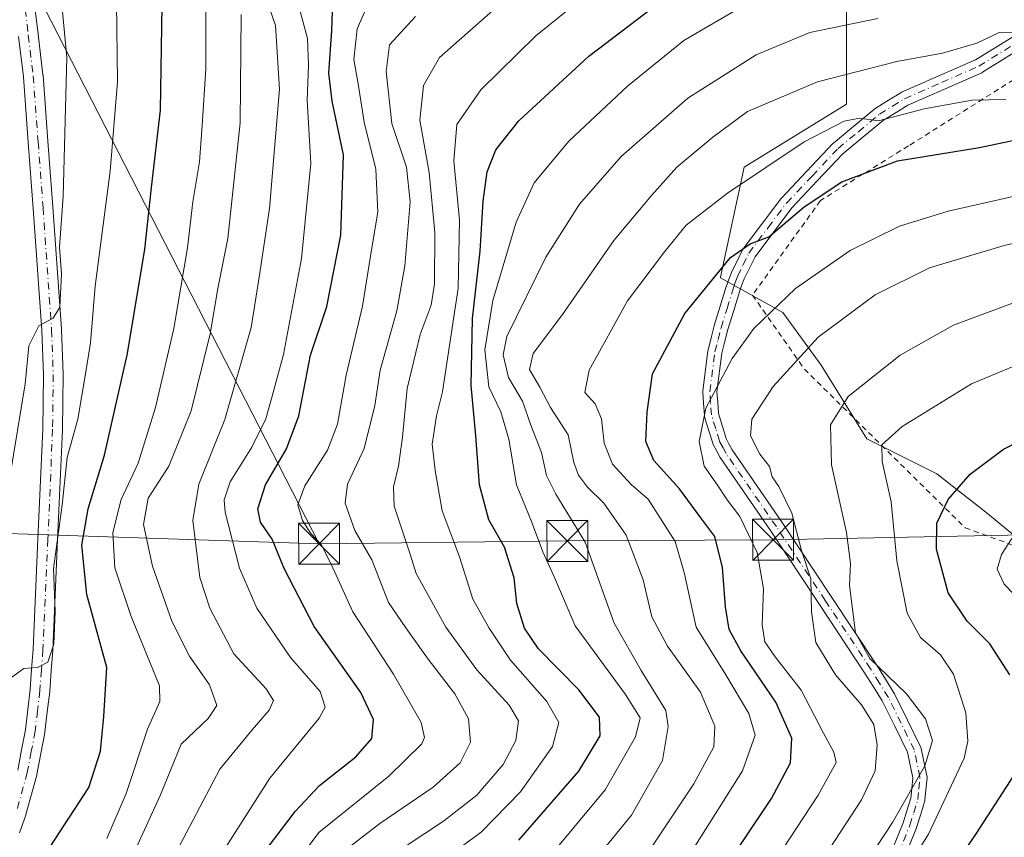
# Model space of a CAD drawing. Units: metres. Extents: x 609964 to 613386, y 4784844 to 4787213.
# Drawn here: x 612454 to 612634, y 4786668 to 4786817 of the extents above; entities that cross this region are included whole.
import ezdxf

# ---------------------------------------------------------------- set-up
doc = ezdxf.new("R2010")
doc.units = ezdxf.units.M
doc.header["$MEASUREMENT"] = 0
doc.linetypes.add('DGN Style 2', pattern=[1.6480167562047852, 0.988810053722871, -0.6592067024819142])
doc.linetypes.add('DGN Style 4', pattern=[2.6384748266838614, 1.318413404963828, -0.6592067024819142, 0.001648016756204785, -0.6592067024819142])
for name, color, linetype, lineweight in [('Alambrada', 7, 'DGN Style 2', 0), ('Arbolado forestal CxS', 92, 'Continuous', 0), ('Camino Cxs', 7, 'Continuous', 0), ('Camino eje', 30, 'DGN Style 4', 13), ('Cima', 7, 'Continuous', 0), ('Curva de nivel maestra', 30, 'Continuous', 30), ('Curva de nivel normal', 30, 'Continuous', 0), ('Pista pavimentada Cxs', 135, 'Continuous', 0), ('Pista pavimentada eje', 135, 'DGN Style 4', 0), ('Prado CxS', 92, 'Continuous', 0), ('Tendido', 6, 'Continuous', 0), ('Torre de tendido puntual', 7, 'Continuous', 0)]:
    doc.layers.add(name, color=color, linetype=linetype, lineweight=lineweight)

# ---------------------------------------------------------------- blocks, each defined once
blk = doc.blocks.new('5TTEND')
at = {"layer": 'Cima', "color": 7, "linetype": 'Continuous', "lineweight": 0}
for p, q in [((-0.375, 0.3754), (0.375, -0.3746)), ((0.3720000000000001, 0.3784000000000001), (-0.3720000000000001, -0.3776))]:
    blk.add_line(p, q, dxfattribs=at)
at = {"layer": 'Cima', "color": 7, "linetype": 'Continuous', "lineweight": 0, "flags": 128}
blk.add_lwpolyline([(-0.375, -0.3746), (0.375, -0.3746), (0.375, 0.3754), (-0.375, 0.3754), (-0.3720000000000001, -0.3776)], dxfattribs=at)

msp = doc.modelspace()

# ---------------------------------------------------------------- linework, layer by layer
at = {"layer": 'Alambrada', "color": 7, "linetype": 'DGN Style 2', "lineweight": 0}
msp.add_polyline3d([(612746.9200999998, 4786707.610099999, 272.4982000000018), (612749.9600999998, 4786718.5801, 258.3613999999943), (612738.3101000005, 4786748.7301, 254.3068999999959), (612722.5100999996, 4786774.690099999, 249.7771000000066), (612701.1401000004, 4786775.600099999, 244.6472999999969), (612696.9200999998, 4786784.4301, 241.2103000000061), (612720.8300999999, 4786793.440099999, 234.9618000000046), (612703.9801000003, 4786820.970100001, 227.6392999999953), (612670.2901, 4786832.790100001, 215.9866000000038), (612654.9501, 4786818.7501, 216.9091000000044), (612645.9901000002, 4786814.270099999, 216.7795000000042), (612635.8000999996, 4786805.940099999, 217.7645000000048), (612616.6001000004, 4786793.840100001, 225.6218999999983), (612600.5100999996, 4786783.840100001, 231.8652000000002), (612588.1001000004, 4786766.5601, 230.6535000000004), (612597.5701000001, 4786753.0701, 240.7801000000036), (612626.9401000004, 4786724.0601, 257.335500000001), (612659.3201000001, 4786712.280099999, 264.8907999999938), (612663.9401000004, 4786722.7301, 261.0075999999972), (612680.5701000001, 4786730.130100001, 260.5507000000071), (612688.9600999998, 4786724.460100001, 265.5252000000037), (612732.8000999996, 4786712.7501, 265.6281000000017), (612746.9200999998, 4786707.610099999, 272.4982000000018)], dxfattribs=at)
at = {"layer": 'Arbolado forestal CxS', "color": 92, "linetype": 'Continuous', "lineweight": 0}
msp.add_polyline3d([(612649.9363000002, 4786860.0153, 205.8781000000017), (612622.4146999996, 4786865.7755, 198.5353999999934), (612611.5345000001, 4786865.7755, 194.7758000000031), (612603.8537, 4786862.575300001, 191.989499999996), (612593.7555000001, 4786838.793500001, 194.3824000000022), (612590.8837000001, 4786828.741699999, 199.7183999999979), (612605.2392999995, 4786824.433700001, 203.9642000000022), (612605.2396999998, 4786801.459100001, 216.909799999994), (612586.5777000004, 4786789.971100001, 217.899900000004), (612582.2717000004, 4786769.8671, 224.151199999993), (612582.2600999996, 4786769.760299999, 224.1830999999947), (612593.6149000004, 4786763.3737, 229.5999000000011), (612600.6555000005, 4786753.773499999, 235.7051999999967), (612608.9765, 4786740.3333, 242.7547999999952), (612621.7770999996, 4786733.933300001, 247.5763000000007), (612630.7377000004, 4786726.893300001, 251.9738999999972), (612641.6183000002, 4786717.9331, 257.0923999999941)], dxfattribs=at)
msp.add_polyline3d([(612649.9363000002, 4786860.0153, 205.8781000000017), (612622.4146999996, 4786865.7755, 198.5353999999934), (612611.5345000001, 4786865.7755, 194.7758000000031), (612603.8537, 4786862.575300001, 191.989499999996), (612593.7555000001, 4786838.793500001, 194.3824000000022), (612590.8837000001, 4786828.741699999, 199.7183999999979), (612605.2392999995, 4786824.433700001, 203.9642000000022), (612605.2396999998, 4786801.459100001, 216.909799999994), (612586.5777000004, 4786789.971100001, 217.899900000004), (612582.2717000004, 4786769.8671, 224.151199999993), (612582.2600999996, 4786769.760299999, 224.1830999999947), (612593.6149000004, 4786763.3737, 229.5999000000011), (612600.6555000005, 4786753.773499999, 235.7051999999967), (612608.9765, 4786740.3333, 242.7547999999952), (612621.7770999996, 4786733.933300001, 247.5763000000007), (612630.7377000004, 4786726.893300001, 251.9738999999972), (612641.6183000002, 4786717.9331, 257.0923999999941)], dxfattribs=at)
at = {"layer": 'Camino Cxs', "color": 7, "linetype": 'Continuous', "lineweight": 0}
for points in [[(612612.4145000001, 4786662.211100001, 261.715200000006), (612615.6096999999, 4786670.147299999, 258.1442999999999), (612616.2997000003, 4786672.358899999, 257.9323000000004), (612617.0241, 4786674.660300001, 257.7958000000072), (612617.1908999998, 4786676.397700001, 257.3938000000053), (612617.3777000001, 4786678.3969, 256.4951000000001), (612616.4108999996, 4786683.054099999, 253.2663999999932), (612614.0790999997, 4786687.7905, 254.6367000000027), (612611.7977, 4786692.417500001, 255.8372999999993), (612610.1810999997, 4786695.013699999, 253.7357999999949), (612608.5861000001, 4786697.582900001, 251.0774999999994), (612600.3167000003, 4786710.051899999, 248.0786999999982), (612591.3777000001, 4786723.5427, 238.5668000000005), (612582.1891000001, 4786736.9035, 232.295299999998), (612582.1343, 4786736.990300001, 232.3013999999966), (612582.1108999997, 4786737.032299999, 232.3046000000031), (612581.5614999998, 4786738.0713, 232.6070999999938), (612580.9221000001, 4786739.2753, 233.1325999999972), (612580.8485000003, 4786739.440500001, 233.2026999999944), (612580.8277000004, 4786739.502699999, 233.2283000000025), (612580.1275000004, 4786741.778700001, 234.1536000000051), (612579.3520999998, 4786744.3093, 235.4986000000063), (612579.3148999996, 4786744.464500001, 235.5764000000054), (612579.2984999996, 4786744.597899999, 235.6453000000038), (612579.1382999998, 4786746.8499, 236.7716999999975), (612579.0031000003, 4786748.8369, 236.5951000000059), (612579.0000999998, 4786748.9253, 236.5651999999973), (612579.0105, 4786749.089500001, 236.5206999999937), (612579.9354999998, 4786756.349500001, 236.3684000000067), (612579.9448999995, 4786756.410900001, 236.3776000000071), (612579.9663000006, 4786756.509500001, 236.395199999999), (612580.5506999996, 4786758.7773, 236.9057999999932), (612581.1001000004, 4786760.940099999, 237.0823999999994), (612581.1173, 4786761.001499999, 237.0800000000018), (612582.2021000005, 4786764.535499999, 234.328800000003), (612583.2966999998, 4786768.124299999, 230.4326000000001), (612583.3170999996, 4786768.185500001, 230.4140000000043), (612583.7231000002, 4786769.3135, 230.1440000000002), (612584.1688999999, 4786770.535499999, 230.0182999999961), (612584.2244999995, 4786770.6657, 230.0173000000068), (612585.2141000004, 4786772.6699, 230.287599999996), (612586.2836999996, 4786774.843900001, 229.8999999999942), (612586.3243000006, 4786774.920299999, 229.8877999999968), (612586.4117000002, 4786775.052300001, 229.876099999994), (612589.9064999997, 4786779.6919, 228.7491000000009), (612593.2861000003, 4786784.1863, 228.4784999999974), (612593.3293000003, 4786784.240700001, 228.5020999999979), (612593.3809000002, 4786784.2985, 228.5331000000006), (612598.0356999999, 4786789.2183, 229.2868000000017), (612602.7905000001, 4786794.248299999, 225.0978000000032), (612602.9024999999, 4786794.353499999, 225.0184000000008), (612606.6201, 4786797.435500001, 223.0739999999932), (612610.4546999997, 4786800.620100001, 223.8098999999929), (612610.6029000003, 4786800.726700001, 223.8304999999964), (612612.9625000004, 4786802.181500001, 223.8371999999945), (612615.1721000001, 4786803.5461, 223.3212000000058), (612615.2050999999, 4786803.5659, 223.3141999999934), (612615.3327000003, 4786803.6305, 223.2960000000021), (612622.1325000003, 4786806.615499999, 218.8221999999951), (612628.8435000004, 4786809.5635, 218.1432999999961), (612635.7720999997, 4786813.8533, 215.0907000000007)], [(612612.4145000001, 4786662.211100001, 261.715200000006), (612615.6096999999, 4786670.147299999, 258.1442999999999), (612616.2997000003, 4786672.358899999, 257.9323000000004), (612617.0241, 4786674.660300001, 257.7958000000072), (612617.1908999998, 4786676.397700001, 257.3938000000053), (612617.3777000001, 4786678.3969, 256.4951000000001), (612616.4108999996, 4786683.054099999, 253.2663999999932), (612614.0790999997, 4786687.7905, 254.6367000000027), (612611.7977, 4786692.417500001, 255.8372999999993), (612610.1810999997, 4786695.013699999, 253.7357999999949), (612608.5861000001, 4786697.582900001, 251.0774999999994), (612600.3167000003, 4786710.051899999, 248.0786999999982), (612591.3777000001, 4786723.5427, 238.5668000000005), (612582.1891000001, 4786736.9035, 232.295299999998), (612582.1343, 4786736.990300001, 232.3013999999966), (612582.1108999997, 4786737.032299999, 232.3046000000031), (612581.5614999998, 4786738.0713, 232.6070999999938), (612580.9221000001, 4786739.2753, 233.1325999999972), (612580.8485000003, 4786739.440500001, 233.2026999999944), (612580.8277000004, 4786739.502699999, 233.2283000000025), (612580.1275000004, 4786741.778700001, 234.1536000000051), (612579.3520999998, 4786744.3093, 235.4986000000063), (612579.3148999996, 4786744.464500001, 235.5764000000054), (612579.2984999996, 4786744.597899999, 235.6453000000038), (612579.1382999998, 4786746.8499, 236.7716999999975), (612579.0031000003, 4786748.8369, 236.5951000000059), (612579.0000999998, 4786748.9253, 236.5651999999973), (612579.0105, 4786749.089500001, 236.5206999999937), (612579.9354999998, 4786756.349500001, 236.3684000000067), (612579.9448999995, 4786756.410900001, 236.3776000000071), (612579.9663000006, 4786756.509500001, 236.395199999999), (612580.5506999996, 4786758.7773, 236.9057999999932), (612581.1001000004, 4786760.940099999, 237.0823999999994), (612581.1173, 4786761.001499999, 237.0800000000018), (612582.2021000005, 4786764.535499999, 234.328800000003), (612583.2966999998, 4786768.124299999, 230.4326000000001), (612583.3170999996, 4786768.185500001, 230.4140000000043), (612583.7231000002, 4786769.3135, 230.1440000000002), (612584.1688999999, 4786770.535499999, 230.0182999999961), (612584.2244999995, 4786770.6657, 230.0173000000068), (612585.2141000004, 4786772.6699, 230.287599999996), (612586.2836999996, 4786774.843900001, 229.8999999999942), (612586.3243000006, 4786774.920299999, 229.8877999999968), (612586.4117000002, 4786775.052300001, 229.876099999994), (612589.9064999997, 4786779.6919, 228.7491000000009), (612593.2861000003, 4786784.1863, 228.4784999999974), (612593.3293000003, 4786784.240700001, 228.5020999999979), (612593.3809000002, 4786784.2985, 228.5331000000006), (612598.0356999999, 4786789.2183, 229.2868000000017), (612602.7905000001, 4786794.248299999, 225.0978000000032), (612602.9024999999, 4786794.353499999, 225.0184000000008), (612606.6201, 4786797.435500001, 223.0739999999932), (612610.4546999997, 4786800.620100001, 223.8098999999929), (612610.6029000003, 4786800.726700001, 223.8304999999964), (612612.9625000004, 4786802.181500001, 223.8371999999945), (612615.1721000001, 4786803.5461, 223.3212000000058), (612615.2050999999, 4786803.5659, 223.3141999999934), (612615.3327000003, 4786803.6305, 223.2960000000021), (612622.1325000003, 4786806.615499999, 218.8221999999951), (612628.8435000004, 4786809.5635, 218.1432999999961), (612635.7720999997, 4786813.8533, 215.0907000000007)], [(612637.1845000006, 4786811.6699, 215.3861999999936), (612630.1344999997, 4786807.3049, 217.9775999999983), (612630.1001000004, 4786807.284299999, 217.9976000000024), (612629.9731000002, 4786807.219900001, 218.0645999999979), (612623.1778999995, 4786804.2349, 220.9266999999964), (612616.4609000003, 4786801.2863, 224.4664000000048), (612614.3278999999, 4786799.968699999, 224.9821999999986), (612612.0453000005, 4786798.5615, 225.934500000003), (612608.2802999998, 4786795.434699999, 224.2998999999982), (612604.6255000001, 4786792.4047, 225.651199999993), (612599.9247000003, 4786787.4319, 231.7741999999998), (612595.3201000001, 4786782.565099999, 230.9977999999974), (612591.9839000005, 4786778.128500001, 229.6778999999952), (612588.5625, 4786773.586100001, 231.1741000000038), (612587.5462999997, 4786771.520300001, 231.2256999999954), (612586.5871000001, 4786769.5781, 230.3414000000048), (612586.1675000006, 4786768.427100001, 230.0739999999932), (612585.7742999997, 4786767.335100001, 230.1747000000032), (612584.6882999997, 4786763.774700001, 234.4893000000011), (612583.6123000003, 4786760.269300001, 237.3144000000029), (612583.0695000002, 4786758.132900001, 237.9187999999995), (612582.5044999998, 4786755.939900001, 237.5991999999969), (612581.6057000002, 4786748.886700001, 238.344299999997), (612581.7320999998, 4786747.030300001, 238.4418000000005), (612581.8815000001, 4786744.9297, 236.5402000000031), (612582.6129000002, 4786742.5417, 234.3126000000047), (612583.2763, 4786740.385700001, 234.1261999999988), (612583.8589000005, 4786739.288899999, 234.3439999999973), (612584.3740999997, 4786738.3147, 234.5822999999946), (612593.5324999997, 4786724.997500001, 240.3135000000038), (612602.4836999997, 4786711.488299999, 249.8062999999966), (612610.7635000005, 4786699.003699999, 252.7890999999945), (612610.7846999997, 4786698.970899999, 252.8006000000023), (612612.3891000003, 4786696.386499999, 254.4492000000027), (612614.0387000004, 4786693.737299999, 256.0175000000018), (612614.0610999997, 4786693.700099999, 256.031799999997), (612614.1010999996, 4786693.6251, 256.0587999999989), (612616.4112999998, 4786688.9397, 255.5608999999968), (612618.8164999997, 4786684.054300001, 253.4087), (612618.8717, 4786683.924699999, 253.2866999999969), (612618.9231000004, 4786683.7443, 253.1251000000047), (612619.9631000003, 4786678.7345, 255.5648999999976), (612619.9880999997, 4786678.542500001, 255.7749999999942), (612619.9845000004, 4786678.349300001, 255.9948000000004), (612619.7792999997, 4786676.1525, 257.6437000000006), (612619.5992999999, 4786674.275900001, 258.5400999999983), (612619.5855, 4786674.1743, 258.5864000000001), (612619.5450999998, 4786674.0099, 258.6579999999958), (612618.7807, 4786671.581499999, 259.4519), (612618.0761000002, 4786669.322899999, 259.9385000000038), (612618.0566999996, 4786669.265500001, 259.9493999999977), (612618.0411, 4786669.224500001, 259.956600000005), (612614.8258999997, 4786661.2391, 263.9278999999952)], [(612637.1845000006, 4786811.6699, 215.3861999999936), (612630.1344999997, 4786807.3049, 217.9775999999983), (612630.1001000004, 4786807.284299999, 217.9976000000024), (612629.9731000002, 4786807.219900001, 218.0645999999979), (612623.1778999995, 4786804.2349, 220.9266999999964), (612616.4609000003, 4786801.2863, 224.4664000000048), (612614.3278999999, 4786799.968699999, 224.9821999999986), (612612.0453000005, 4786798.5615, 225.934500000003), (612608.2802999998, 4786795.434699999, 224.2998999999982), (612604.6255000001, 4786792.4047, 225.651199999993), (612599.9247000003, 4786787.4319, 231.7741999999998), (612595.3201000001, 4786782.565099999, 230.9977999999974), (612591.9839000005, 4786778.128500001, 229.6778999999952), (612588.5625, 4786773.586100001, 231.1741000000038), (612587.5462999997, 4786771.520300001, 231.2256999999954), (612586.5871000001, 4786769.5781, 230.3414000000048), (612586.1675000006, 4786768.427100001, 230.0739999999932), (612585.7742999997, 4786767.335100001, 230.1747000000032), (612584.6882999997, 4786763.774700001, 234.4893000000011), (612583.6123000003, 4786760.269300001, 237.3144000000029), (612583.0695000002, 4786758.132900001, 237.9187999999995), (612582.5044999998, 4786755.939900001, 237.5991999999969), (612581.6057000002, 4786748.886700001, 238.344299999997), (612581.7320999998, 4786747.030300001, 238.4418000000005), (612581.8815000001, 4786744.9297, 236.5402000000031), (612582.6129000002, 4786742.5417, 234.3126000000047), (612583.2763, 4786740.385700001, 234.1261999999988), (612583.8589000005, 4786739.288899999, 234.3439999999973), (612584.3740999997, 4786738.3147, 234.5822999999946), (612593.5324999997, 4786724.997500001, 240.3135000000038), (612602.4836999997, 4786711.488299999, 249.8062999999966), (612610.7635000005, 4786699.003699999, 252.7890999999945), (612610.7846999997, 4786698.970899999, 252.8006000000023), (612612.3891000003, 4786696.386499999, 254.4492000000027), (612614.0387000004, 4786693.737299999, 256.0175000000018), (612614.0610999997, 4786693.700099999, 256.031799999997), (612614.1010999996, 4786693.6251, 256.0587999999989), (612616.4112999998, 4786688.9397, 255.5608999999968), (612618.8164999997, 4786684.054300001, 253.4087), (612618.8717, 4786683.924699999, 253.2866999999969), (612618.9231000004, 4786683.7443, 253.1251000000047), (612619.9631000003, 4786678.7345, 255.5648999999976), (612619.9880999997, 4786678.542500001, 255.7749999999942), (612619.9845000004, 4786678.349300001, 255.9948000000004), (612619.7792999997, 4786676.1525, 257.6437000000006), (612619.5992999999, 4786674.275900001, 258.5400999999983), (612619.5855, 4786674.1743, 258.5864000000001), (612619.5450999998, 4786674.0099, 258.6579999999958), (612618.7807, 4786671.581499999, 259.4519), (612618.0761000002, 4786669.322899999, 259.9385000000038), (612618.0566999996, 4786669.265500001, 259.9493999999977), (612618.0411, 4786669.224500001, 259.956600000005), (612614.8258999997, 4786661.2391, 263.9278999999952)]]:
    msp.add_polyline3d(points, dxfattribs=at)
at = {"layer": 'Camino eje', "color": 30, "linetype": 'DGN Style 4', "lineweight": 13}
msp.add_polyline3d([(612613.6201, 4786661.725099999, 262.7621999999974), (612616.8350999998, 4786669.710100001, 259.1526000000013), (612617.5401, 4786671.970100001, 258.9597000000067), (612618.3051000005, 4786674.4001, 258.3129999999946), (612618.4851000002, 4786676.2751, 257.6125999999931), (612618.6901000004, 4786678.470100001, 256.1971999999951), (612617.6501000002, 4786683.4801, 253.7023000000045), (612615.2451, 4786688.3651, 255.1208000000042), (612612.9351000005, 4786693.050100001, 255.9934999999969), (612611.2851, 4786695.700099999, 254.037599999996), (612609.6801000005, 4786698.2851, 252.0209999999934), (612601.4001000002, 4786710.770099999, 248.9284000000043), (612592.4550999999, 4786724.270099999, 239.0574999999953), (612583.2600999996, 4786737.640100001, 233.1643999999942), (612582.7100999998, 4786738.6801, 232.946299999996), (612582.0701000001, 4786739.8851, 233.2302999999956), (612581.3701, 4786742.1601, 234.1624000000011), (612580.5950999996, 4786744.690099999, 236.0053000000044), (612580.4351000005, 4786746.940099999, 237.5883000000031), (612580.3000999996, 4786748.925100001, 237.4467000000004), (612581.2251000004, 4786756.1851, 236.9717999999993), (612581.8101000005, 4786758.4551, 237.131899999993), (612582.3601000002, 4786760.620100001, 236.7975000000006), (612583.4451000001, 4786764.155099999, 234.3025000000052), (612584.5401, 4786767.745100001, 230.2734999999957), (612584.9451000001, 4786768.870100001, 230.1956000000064), (612585.3901000004, 4786770.090100001, 230.2770000000019), (612586.3800999997, 4786772.095100001, 230.914499999999), (612587.4501, 4786774.270099999, 230.7989999999991), (612590.9451000001, 4786778.9101, 229.2418000000035), (612594.3251, 4786783.405099999, 229.7826000000059), (612598.9801000003, 4786788.325099999, 230.6711000000068), (612603.7351000002, 4786793.3551, 225.3754999999946), (612607.4501, 4786796.4351, 223.3873000000021), (612611.2851, 4786799.620100001, 224.7992999999988), (612613.6451000003, 4786801.075099999, 224.5173000000068), (612615.8551000003, 4786802.440099999, 224.2133999999933), (612622.6551000001, 4786805.425100001, 219.8221000000049), (612629.4501, 4786808.4101, 217.9829999999929), (612636.5000999998, 4786812.7751, 215.2393000000011)], dxfattribs=at)
at = {"layer": 'Curva de nivel maestra', "color": 30, "linetype": 'Continuous', "lineweight": 30, "flags": 128}
for points, elevation in [([(612487.6200000001, 4786649.9301), (612504.5099999999, 4786672.220100001), (612508.9699999997, 4786676.960100001), (612515.6200000001, 4786682.220100001), (612518.5700000003, 4786685.550100001), (612518.8399999999, 4786689.020099999), (612516.5199999996, 4786693.9801), (612508, 4786706.050100001), (612502.5499999998, 4786716.600099999), (612500.3200000003, 4786721.9801), (612498.2199999997, 4786725.0601), (612497.7400000002, 4786727.550100001), (612499.1100000005, 4786731.880100001), (612502.9400000004, 4786738.4801), (612505.1799999997, 4786744.540100001), (612507.3600000005, 4786755.590100001), (612510.2999999998, 4786764.4901), (612512.9000000004, 4786777.540100001), (612513.3899999997, 4786792.210100001), (612511.29, 4786802.030099999), (612510.6699999999, 4786807.1501), (612511.2199999997, 4786814.920100001), (612511.4600000001, 4786822.0801)], 175), ([(612545.4299999997, 4786666.9901), (612556.3399999999, 4786679.620100001), (612560.2400000002, 4786686.030099999), (612560.1299999999, 4786689.4801), (612556.3600000005, 4786694.440099999), (612549.0099999999, 4786701.9301), (612546.4400000004, 4786705.7401), (612545.0300000003, 4786710.220100001), (612544.5300000003, 4786714.9001), (612542.79, 4786720.5001), (612539.9000000004, 4786725.520099999), (612538.2400000002, 4786731.9001), (612537.5199999996, 4786740.880100001), (612536.6799999997, 4786750.0701), (612536.9500000002, 4786762.300100001), (612538.3600000005, 4786774.620100001), (612538.9000000004, 4786783.7401), (612539.6299999999, 4786789.090100001), (612541.1799999997, 4786793.130100001), (612545.4299999997, 4786798.4001), (612558.1799999997, 4786810.2401), (612574.2300000006, 4786822.4801)], 200), ([(612459.7999999998, 4786665.770099999), (612466.8200000003, 4786676.610099999), (612468.9800000006, 4786683.220100001), (612469.5899999999, 4786689.550100001), (612470.1500000004, 4786698.550100001), (612466.4900000002, 4786711.880100001), (612465.5499999998, 4786720.880100001), (612466.7199999997, 4786727.550100001), (612469.7300000006, 4786737.3101), (612473.8899999997, 4786755.9001), (612477.0800000001, 4786774.970100001), (612478.29, 4786786.210100001), (612479.9600000001, 4786800.380100001), (612480.2300000006, 4786819.460100001)], 150), ([(612581.1900000004, 4786659.100099999), (612591.54, 4786674.5801), (612595.0599999996, 4786681.100099999), (612595.2599999999, 4786685.630100001), (612592.3700000001, 4786692.220100001), (612585.9699999997, 4786701.550100001), (612583.8200000003, 4786705.4801), (612583.1600000003, 4786709.610099999), (612582.6399999997, 4786716.800100001), (612581.2300000006, 4786722.4901), (612578.6600000003, 4786725.870100001), (612574.7300000006, 4786731.170100001), (612570.0700000003, 4786736.360099999), (612568.6200000001, 4786739.8301), (612568.8700000001, 4786745.210100001), (612569.8499999996, 4786752.210100001), (612575.7100000001, 4786763.2301), (612584.0899999999, 4786773.420100001), (612587.6399999997, 4786775.950099999), (612591.0800000001, 4786777.220100001), (612597.54, 4786782.6801), (612604.4400000004, 4786787.270099999), (612614.5700000003, 4786791.120100001), (612629.54, 4786793.520099999), (612644.8700000001, 4786796.800100001)], 225), ([(612635.1299999999, 4786697.170100001), (612631.4600000001, 4786702.840100001), (612627.3300000001, 4786707.020099999), (612623.8499999996, 4786712.170100001), (612621.7000000002, 4786720.1501), (612621.7999999998, 4786724.9301), (612623.8399999999, 4786729.2601), (612627.8399999999, 4786733.860099999), (612633.9800000006, 4786738.440099999), (612643.0300000003, 4786743.050100001)], 250), ([(612640.29, 4786568.6601), (612633.4199999999, 4786572.350099999), (612621.4699999997, 4786579.040100001), (612615.7300000006, 4786581.6601), (612611.6799999997, 4786585.380100001), (612603.1900000004, 4786590.9001), (612597.5800000001, 4786593.7601), (612592.9000000004, 4786596.8301), (612588.6200000001, 4786599.140100001), (612583.7599999999, 4786602.800100001), (612581.5800000001, 4786606.720100001), (612581.9000000004, 4786609.6501), (612584.2800000003, 4786611.380100001), (612587.2999999998, 4786611.190099999), (612589.9000000004, 4786612.540100001), (612594.8600000005, 4786620.1801), (612604.0700000003, 4786631.390100001), (612610.7599999999, 4786641.4901), (612621.7999999998, 4786657.4801), (612628.9800000006, 4786668.1601), (612636.5800000001, 4786679.890100001)], 250)]:
    msp.add_lwpolyline(points, dxfattribs=dict(at, elevation=elevation))
at = {"layer": 'Curva de nivel normal', "color": 30, "linetype": 'Continuous', "lineweight": 0, "flags": 128}
for points, elevation in [([(612470.1500000004, 4786667.310000001), (612473.6799999997, 4786675.539999999), (612477.5800000001, 4786687.279999999), (612479.79, 4786692.350000001), (612479.75, 4786695.189999999), (612474.5599999996, 4786707.850000001), (612471.6100000005, 4786716.75), (612471.2199999997, 4786723.180000001), (612472.7800000003, 4786729.220000001), (612475.8300000001, 4786735.880000001), (612479.0099999999, 4786746.039999999), (612482.3499999996, 4786760.480000001), (612484.8399999999, 4786775.189999999), (612485.8600000005, 4786783.59), (612487.04, 4786790.9), (612487.5700000003, 4786797.539999999), (612488.2199999997, 4786807.930000001), (612488.2300000006, 4786827.09)], 155), ([(612452.3700000001, 4786732.930000001), (612455.2100000001, 4786750.390000001), (612455.9000000004, 4786757.310000001), (612457.7100000001, 4786760.970000001), (612460.3099999996, 4786762.380000001), (612461.5300000003, 4786764.4), (612461.8399999999, 4786770.539999999), (612461.4600000001, 4786775.310000001), (612462.1399999997, 4786784.600000001), (612462.8300000001, 4786809.970000001), (612461.2999999998, 4786826.210000001)], 140), ([(612528.8399999999, 4786661.390000001), (612538.5099999999, 4786668.439999999), (612545.7199999997, 4786675.789999999), (612551.5599999996, 4786684.119999999), (612552.7000000002, 4786688.49), (612550.4900000002, 4786692.350000001), (612543.9100000003, 4786699.9), (612540, 4786705.710000001), (612536.9900000002, 4786711.039999999), (612534.5599999996, 4786718.730000001), (612531.3799999999, 4786727.130000001), (612530.1200000001, 4786734.51), (612529.5899999999, 4786739.369999999), (612530.3499999996, 4786744.5), (612531.4600000001, 4786748.880000001), (612534.3399999999, 4786767.82), (612534.5800000001, 4786780.279999999), (612533.54, 4786791.100000001), (612534.0599999996, 4786797.76), (612538.4800000006, 4786804.100000001), (612548.5300000003, 4786813.930000001), (612563.25, 4786825.880000001)], 195), ([(612451.8600000005, 4786696.09), (612454.9800000006, 4786698.33), (612457.4699999997, 4786698.539999999), (612459.3600000005, 4786699.5), (612460.4500000002, 4786702.800000001), (612460.7100000001, 4786708.74), (612460.3700000001, 4786716.59), (612461.9600000001, 4786728.25), (612462.9100000003, 4786736.880000001), (612464.8399999999, 4786743.880000001), (612466.2100000001, 4786752.210000001), (612467.1200000001, 4786757.880000001), (612468, 4786768.210000001), (612470.7199999997, 4786789.210000001), (612472.0899999999, 4786805.539999999), (612471.8799999999, 4786820.039999999)], 145), ([(612482.1900000004, 4786663.619999999), (612490.7800000003, 4786679.970000001), (612496.7100000001, 4786687.140000001), (612499.8200000003, 4786690.76), (612500.5599999996, 4786692.480000001), (612499.2300000006, 4786694.609999999), (612493.3099999996, 4786701.01), (612488.9800000006, 4786709.390000001), (612487.0999999996, 4786714.970000001), (612485.8200000003, 4786725.380000001), (612486.9600000001, 4786732.029999999), (612491.7100000001, 4786743.82), (612496.4800000006, 4786760.640000001), (612497.9600000001, 4786769.869999999), (612499.8600000005, 4786782.41), (612501.6600000003, 4786804.199999999), (612500.9600000001, 4786815.859999999), (612499.3499999996, 4786820.380000001)], 165), ([(612500.54, 4786657.15), (612508.8399999999, 4786668.4), (612521.6799999997, 4786678.66), (612527.6600000003, 4786684.600000001), (612528.1900000004, 4786685.75), (612527.5300000003, 4786688.49), (612522.5199999996, 4786697.310000001), (612515.0700000003, 4786708.710000001), (612511.1299999999, 4786717.4), (612509.3200000003, 4786721.02), (612507.3799999999, 4786723.039999999), (612505.8600000005, 4786725.380000001), (612505.0300000003, 4786728.26), (612506.3300000001, 4786731.699999999), (612510.4400000004, 4786738.24), (612512.2599999999, 4786743.02), (612513.8600000005, 4786751.960000001), (612516.8399999999, 4786764.560000001), (612518.5599999996, 4786775.189999999), (612519.6699999999, 4786781.76), (612519.2800000003, 4786789.58), (612517.1200000001, 4786798.15), (612516.0599999996, 4786805.17), (612515.2800000003, 4786809.65), (612515.8600000005, 4786815.210000001), (612518.2800000003, 4786820.810000001)], 180), ([(612542.1799999997, 4786819.890000001), (612530.9100000003, 4786810), (612527.9900000002, 4786804.880000001), (612527.3399999999, 4786798.539999999), (612529.04, 4786789), (612530.0300000003, 4786778.02), (612529.9800000006, 4786768.66), (612529.3700000001, 4786764.75), (612527.3799999999, 4786759.359999999), (612524.9900000002, 4786749.52), (612524.1200000001, 4786740.640000001), (612523.4400000004, 4786735.32), (612522.4800000006, 4786731.550000001), (612522.6100000005, 4786728.039999999), (612525.54, 4786719.25), (612526.6500000004, 4786715.720000001), (612532.0899999999, 4786705.890000001), (612537.7100000001, 4786698.08), (612543.6299999999, 4786691.66), (612545.3499999996, 4786688.77), (612544.8799999999, 4786685.220000001), (612542.54, 4786680.800000001), (612537.7000000002, 4786675.230000001), (612531.6600000003, 4786670.470000001), (612521.25, 4786663.550000001)], 190), ([(612549.1299999999, 4786661.689999999), (612561.1600000003, 4786676.199999999), (612566.7199999997, 4786685.859999999), (612567.5499999998, 4786689.33), (612564.9199999999, 4786693.630000001), (612555.6799999997, 4786706.140000001), (612551.9400000004, 4786714.960000001), (612549.7999999998, 4786719.640000001), (612547.7000000002, 4786725.220000001), (612544.9600000001, 4786731.9), (612543.5599999996, 4786740.279999999), (612542.1200000001, 4786745.230000001), (612539.9100000003, 4786749.789999999), (612539.1900000004, 4786756.560000001), (612540.6799999997, 4786765.57), (612544.9100000003, 4786779.92), (612548.1799999997, 4786787.08), (612554.5300000003, 4786794.720000001), (612565.2599999999, 4786804.74), (612575.5300000003, 4786813.08), (612586.1799999997, 4786819.33)], 205), ([(612473.7199999997, 4786661.66), (612479.9100000003, 4786675.289999999), (612483.7300000006, 4786684.5), (612488.6200000001, 4786689.189999999), (612490.2199999997, 4786691.609999999), (612488.8700000001, 4786695.390000001), (612485.2199999997, 4786700.58), (612481.9800000006, 4786707.01), (612478.4800000006, 4786717.029999999), (612476.8099999996, 4786724.640000001), (612477.7000000002, 4786729.449999999), (612481.4400000004, 4786735.32), (612485.5300000003, 4786745.449999999), (612489.0099999999, 4786759.5), (612490.4199999999, 4786767.77), (612492.2199999997, 4786776.91), (612494.5199999996, 4786798.050000001), (612494.6500000004, 4786817.82)], 160), ([(612490.4900000002, 4786663.529999999), (612499.9199999999, 4786678.300000001), (612508.9500000002, 4786689.289999999), (612510.0199999996, 4786691.300000001), (612509.1200000001, 4786694.16), (612503.6600000003, 4786700.380000001), (612497.54, 4786709.4), (612494.3600000005, 4786716.66), (612491.7599999999, 4786726.939999999), (612491.5700000003, 4786729.189999999), (612492.6600000003, 4786732.430000001), (612496.6299999999, 4786738.779999999), (612499.2100000001, 4786743.960000001), (612500.3600000005, 4786748.119999999), (612502.4299999997, 4786755.730000001), (612505.6900000004, 4786773.289999999), (612507.3899999997, 4786790.609999999), (612506.7599999999, 4786802.220000001), (612506.9699999997, 4786808.619999999), (612506.7800000003, 4786813.480000001), (612505.3600000005, 4786818.880000001)], 170), ([(612511.7400000002, 4786663.619999999), (612519.9800000006, 4786670.01), (612529.7599999999, 4786676.67), (612534.6900000004, 4786681.140000001), (612536.5999999996, 4786684.91), (612536.1799999997, 4786689.140000001), (612533.6900000004, 4786693.720000001), (612528.8399999999, 4786700.08), (612524.7599999999, 4786705.779999999), (612521.6200000001, 4786710.4), (612518.54, 4786718.220000001), (612515.4500000002, 4786723.550000001), (612513.7000000002, 4786728.550000001), (612514.1200000001, 4786732.050000001), (612517.1600000003, 4786738.550000001), (612519.1200000001, 4786746.380000001), (612520.0599999996, 4786752.880000001), (612523.1399999997, 4786763.699999999), (612524.5700000003, 4786771.9), (612525.5800000001, 4786783.619999999), (612524.9000000004, 4786789.980000001), (612522.2199999997, 4786797.930000001), (612521.1799999997, 4786807.430000001), (612521.75, 4786812.300000001), (612526.5099999999, 4786817.49)], 185), ([(612610.9699999997, 4786817.100000001), (612598.54, 4786814.539999999), (612588.7400000002, 4786810.449999999), (612576.25, 4786802.539999999), (612564.0999999996, 4786791.880000001), (612556.4900000002, 4786783.210000001), (612550.3200000003, 4786773.5), (612543.2199999997, 4786759.02), (612542.5300000003, 4786755.65), (612543.5, 4786751.5), (612546.0800000001, 4786747.180000001), (612547.6100000005, 4786742.82), (612549.5700000003, 4786737.789999999), (612550.4500000002, 4786733.619999999), (612552.1799999997, 4786730.220000001), (612557.5300000003, 4786721.460000001), (612562.8200000003, 4786706.619999999), (612567.7400000002, 4786697.980000001), (612572.25, 4786690.680000001), (612572.6600000003, 4786687.74), (612571.6600000003, 4786681.550000001), (612566, 4786671.550000001), (612553.4600000001, 4786656.220000001)], 210), ([(612567.7599999999, 4786662.869999999), (612577.3700000001, 4786677.25), (612581.0599999996, 4786684.029999999), (612581.2300000006, 4786687.800000001), (612578.6200000001, 4786694.050000001), (612572.54, 4786702.460000001), (612569.7100000001, 4786707.77), (612568.1299999999, 4786714.550000001), (612565, 4786722.720000001), (612560.9100000003, 4786728.59), (612557.9400000004, 4786731.460000001), (612556.2800000003, 4786733.67), (612555.4800000006, 4786735.99), (612554.4000000004, 4786741.060000001), (612551.1699999999, 4786746.029999999), (612549.25, 4786749.75), (612547.3499999996, 4786752.960000001), (612548.0199999996, 4786755.880000001), (612553.4100000003, 4786763.039999999), (612562.7800000003, 4786776.539999999), (612569.6500000004, 4786784.779999999), (612574.2999999998, 4786789.939999999), (612580.8399999999, 4786795.439999999), (612587.1799999997, 4786800.109999999), (612599.9400000004, 4786805.57), (612614.4500000002, 4786809.279999999), (612622.8300000001, 4786810.76), (612629.0599999996, 4786812.619999999), (612633.1799999997, 4786814.560000001), (612635.6299999999, 4786814.52)], 215), ([(612570.9900000002, 4786655.41), (612586.2800000003, 4786679.65), (612588.5700000003, 4786686.180000001), (612587.4500000002, 4786690.100000001), (612583.25, 4786697.220000001), (612577.79, 4786705.890000001), (612575.6399999997, 4786715.890000001), (612573.9600000001, 4786721.550000001), (612569.0599999996, 4786729.32), (612565.9400000004, 4786731.980000001), (612562.5300000003, 4786735.67), (612561.0199999996, 4786739.5), (612560.5300000003, 4786743.939999999), (612559.3200000003, 4786746.74), (612557.4699999997, 4786748.77), (612558.25, 4786752.890000001), (612565.2599999999, 4786765.52), (612572.0099999999, 4786774.49), (612576, 4786779.33), (612583.5, 4786785.189999999), (612597.5099999999, 4786794.58), (612604.8600000005, 4786798.350000001), (612607.6200000001, 4786798.9), (612611.1200000001, 4786798.42), (612619.4800000006, 4786800.600000001), (612628.2400000002, 4786802.220000001), (612634.3700000001, 4786802.289999999)], 220), ([(612587.1699999999, 4786655.52), (612600.1200000001, 4786675.220000001), (612603.3899999997, 4786681.17), (612602.9800000006, 4786683.039999999), (612601.0899999999, 4786686.539999999), (612597.0099999999, 4786694.4), (612592.2300000006, 4786700.480000001), (612590.3600000005, 4786703.24), (612589.8799999999, 4786706.310000001), (612590.0999999996, 4786712.91), (612588.9199999999, 4786719.529999999), (612585.7999999998, 4786726.100000001), (612583.4699999997, 4786729.16), (612581.7100000001, 4786731.850000001), (612579.2800000003, 4786735.300000001), (612578.3799999999, 4786739.810000001), (612579.5899999999, 4786745.92), (612581.6500000004, 4786749.800000001), (612584.4000000004, 4786755), (612588.3200000003, 4786760.49), (612595.9500000002, 4786767.779999999), (612605.9199999999, 4786774.720000001), (612614.9500000002, 4786779.189999999), (612623.8399999999, 4786781.939999999), (612640.8399999999, 4786785.75)], 230), ([(612600.3399999999, 4786662.57), (612607.9800000006, 4786674.34), (612610.4900000002, 4786679.680000001), (612610.9000000004, 4786684.430000001), (612610.2800000003, 4786688.130000001), (612608.0099999999, 4786691.720000001), (612603.2400000002, 4786697.220000001), (612599.6799999997, 4786703.09), (612598.8799999999, 4786708.710000001), (612598.75, 4786714.76), (612597.0199999996, 4786719.890000001), (612595.29, 4786726.730000001), (612592.8799999999, 4786731.58), (612591.6600000003, 4786733.380000001), (612591.2300000006, 4786735.27), (612589.4400000004, 4786737.49), (612587.7199999997, 4786740.859999999), (612587.9500000002, 4786743.880000001), (612591.8399999999, 4786749.880000001), (612600.0800000001, 4786758.880000001), (612610.5300000003, 4786766.640000001), (612620.4100000003, 4786771.58), (612634.0899999999, 4786775.640000001), (612655.0599999996, 4786780.539999999)], 235), ([(612600.7199999997, 4786650.5), (612613.6500000004, 4786670.220000001), (612619.5999999996, 4786680.550000001), (612621.0099999999, 4786685.220000001), (612619.6900000004, 4786689.180000001), (612616.2100000001, 4786693.74), (612609.54, 4786700.180000001), (612606.9199999999, 4786704.869999999), (612605.7999999998, 4786713.49), (612606, 4786717.539999999), (612605.2800000003, 4786723.220000001), (612602.54, 4786735.539999999), (612602.3200000003, 4786742.880000001), (612605.5800000001, 4786748.060000001), (612615.0999999996, 4786755.600000001), (612624.8399999999, 4786761.060000001), (612635.7699999996, 4786765.180000001)], 240), ([(612641.5700000003, 4786755.980000001), (612628.0999999996, 4786750.380000001), (612615.4600000001, 4786742.58), (612611.75, 4786739.189999999), (612611.7999999998, 4786736.16), (612613.4400000004, 4786728.810000001), (612614.4500000002, 4786718.02), (612616.3399999999, 4786708.470000001), (612618.7999999998, 4786704.039999999), (612622.4600000001, 4786700.83), (612624.8300000001, 4786697.32), (612627.0999999996, 4786690.220000001), (612627.4199999999, 4786685.100000001), (612626.75, 4786681.980000001), (612620.2199999997, 4786668.100000001), (612609.9000000004, 4786651.52)], 245), ([(612639.4199999999, 4786708.24), (612634.0800000001, 4786713.789999999), (612632.79, 4786716.52), (612633.5999999996, 4786719.180000001), (612635.4900000002, 4786722.119999999)], 255)]:
    msp.add_lwpolyline(points, dxfattribs=dict(at, elevation=elevation))
at = {"layer": 'Pista pavimentada Cxs', "color": 135, "linetype": 'Continuous', "lineweight": 0}
for points in [[(612456.6875, 4786821.7181, 139.8224999999948), (612457.5776000004, 4786814.248500001, 139.8271999999997), (612458.4622999998, 4786806.853900001, 139.7078000000038), (612458.4700999996, 4786806.774900001, 139.6964000000007), (612459.3750999998, 4786794.719699999, 139.5786999999982), (612460.2756000003, 4786782.690099999, 139.9345999999932), (612461.8356999997, 4786760.360500001, 160.3791999999958), (612461.8388999999, 4786760.301100001, 160.4450999999972), (612462.1388999998, 4786752.111099999, 162.777700000006), (612462.1402000004, 4786752.035300001, 162.7446000000054), (612462.0301000001, 4786742.035300001, 162.2228000000032), (612462.0285, 4786741.976500001, 162.2266999999993), (612461.1485000001, 4786721.8563, 161.3537999999971), (612460.2633999997, 4786701.6963, 165.4015999999974), (612460.2600999996, 4786701.6395, 165.4045000000042), (612459.9801000003, 4786697.9353, 165.4741000000067), (612459.7001, 4786694.186100001, 163.9244000000035), (612459.6926999995, 4786694.1085, 163.8850999999995), (612459.2577000001, 4786690.4343, 164.2069999999949), (612458.8179000001, 4786686.690099999, 166.3172999999952), (612458.8010999998, 4786686.5781, 166.3478000000032), (612458.0991000002, 4786682.8321, 167.4710999999952), (612457.3737000005, 4786679.000499999, 166.3228999999992), (612457.3393999999, 4786678.852499999, 166.2654999999941), (612455.3443, 4786671.682700001, 168.2884000000049), (612455.3108000001, 4786671.5755, 168.3095999999932), (612454.1904999996, 4786668.344699999, 169.0406999999977)], [(612456.6875, 4786821.7181, 139.8224999999948), (612457.5776000004, 4786814.248500001, 139.8271999999997), (612458.4622999998, 4786806.853900001, 139.7078000000038), (612458.4700999996, 4786806.774900001, 139.6964000000007), (612459.3750999998, 4786794.719699999, 139.5786999999982), (612460.2756000003, 4786782.690099999, 139.9345999999932), (612461.8356999997, 4786760.360500001, 160.3791999999958), (612461.8388999999, 4786760.301100001, 160.4450999999972), (612462.1388999998, 4786752.111099999, 162.777700000006), (612462.1402000004, 4786752.035300001, 162.7446000000054), (612462.0301000001, 4786742.035300001, 162.2228000000032), (612462.0285, 4786741.976500001, 162.2266999999993), (612461.1485000001, 4786721.8563, 161.3537999999971), (612460.2633999997, 4786701.6963, 165.4015999999974), (612460.2600999996, 4786701.6395, 165.4045000000042), (612459.9801000003, 4786697.9353, 165.4741000000067), (612459.7001, 4786694.186100001, 163.9244000000035), (612459.6926999995, 4786694.1085, 163.8850999999995), (612459.2577000001, 4786690.4343, 164.2069999999949), (612458.8179000001, 4786686.690099999, 166.3172999999952), (612458.8010999998, 4786686.5781, 166.3478000000032), (612458.0991000002, 4786682.8321, 167.4710999999952), (612457.3737000005, 4786679.000499999, 166.3228999999992), (612457.3393999999, 4786678.852499999, 166.2654999999941), (612455.3443, 4786671.682700001, 168.2884000000049), (612455.3108000001, 4786671.5755, 168.3095999999932), (612454.1904999996, 4786668.344699999, 169.0406999999977)], [(612453.8507000003, 4786679.7445, 164.158500000005), (612454.5613000002, 4786683.498299999, 163.5574000000051), (612455.2496999997, 4786687.1713, 162.4464000000007), (612455.6825000001, 4786690.856100001, 159.8254000000015), (612456.1130999997, 4786694.492900001, 160.2029999999941), (612456.3901000004, 4786698.2051, 162.4815999999992), (612456.6681000004, 4786701.8825, 163.1291000000056), (612457.5520000001, 4786722.013900001, 158.8282999999938), (612458.4304999998, 4786742.104499999, 160.5859000000055), (612458.5396999996, 4786752.022100001, 162.4532999999938), (612458.2426000005, 4786760.1393, 152.5399999999936), (612456.6848999998, 4786782.4301, 138.2122999999992), (612455.7851, 4786794.4507, 137.5678000000044), (612454.8831000002, 4786806.4659, 137.1919000000053), (612454.0028999997, 4786813.821699999, 136.8429999999935)], [(612453.8507000003, 4786679.7445, 164.158500000005), (612454.5613000002, 4786683.498299999, 163.5574000000051), (612455.2496999997, 4786687.1713, 162.4464000000007), (612455.6825000001, 4786690.856100001, 159.8254000000015), (612456.1130999997, 4786694.492900001, 160.2029999999941), (612456.3901000004, 4786698.2051, 162.4815999999992), (612456.6681000004, 4786701.8825, 163.1291000000056), (612457.5520000001, 4786722.013900001, 158.8282999999938), (612458.4304999998, 4786742.104499999, 160.5859000000055), (612458.5396999996, 4786752.022100001, 162.4532999999938), (612458.2426000005, 4786760.1393, 152.5399999999936), (612456.6848999998, 4786782.4301, 138.2122999999992), (612455.7851, 4786794.4507, 137.5678000000044), (612454.8831000002, 4786806.4659, 137.1919000000053), (612454.0028999997, 4786813.821699999, 136.8429999999935)]]:
    msp.add_polyline3d(points, dxfattribs=at)
at = {"layer": 'Pista pavimentada eje', "color": 135, "linetype": 'DGN Style 4', "lineweight": 0}
msp.add_polyline3d([(612454.2100999998, 4786825.165100001, 138.3515999999945), (612454.9001000002, 4786821.505100001, 138.1584000000003), (612455.7901, 4786814.0351, 138.3751999999949), (612456.6750999996, 4786806.640100001, 138.5862000000052), (612457.5800999999, 4786794.585100001, 138.5890999999974), (612458.4801000003, 4786782.5601, 138.9538999999932), (612460.0401, 4786760.235099999, 156.4400000000023), (612460.3400999998, 4786752.045100001, 162.602899999998), (612460.2301000003, 4786742.0551, 161.4155000000028), (612459.3501000004, 4786721.9351, 160.0647999999928), (612458.4650999998, 4786701.7751, 164.3522999999986), (612458.1851000005, 4786698.0701, 163.8956000000035), (612457.9051000001, 4786694.3201, 161.9793000000063), (612457.4700999996, 4786690.645099999, 162.2002999999968), (612457.0301000001, 4786686.9001, 164.7795999999944), (612456.3300999999, 4786683.165100001, 165.7553999999946), (612455.6051000003, 4786679.335100001, 165.3456000000006), (612453.6101000002, 4786672.165100001, 166.8827000000019)], dxfattribs=at)
at = {"layer": 'Prado CxS', "color": 92, "linetype": 'Continuous', "lineweight": 0}
for points in [[(612641.6183000002, 4786717.9331, 257.0923999999941), (612630.7377000004, 4786726.893300001, 251.9738999999972), (612621.7770999996, 4786733.933300001, 247.5763000000007), (612608.9765, 4786740.3333, 242.7547999999952), (612600.6555000005, 4786753.773499999, 235.7051999999967), (612593.6149000004, 4786763.3737, 229.5999000000011), (612582.2600999996, 4786769.760299999, 224.1830999999947), (612582.2717000004, 4786769.8671, 224.151199999993), (612586.5777000004, 4786789.971100001, 217.899900000004), (612605.2396999998, 4786801.459100001, 216.909799999994), (612605.2392999995, 4786824.433700001, 203.9642000000022), (612590.8837000001, 4786828.741699999, 199.7183999999979), (612593.7555000001, 4786838.793500001, 194.3824000000022), (612603.8537, 4786862.575300001, 191.989499999996), (612611.5345000001, 4786865.7755, 194.7758000000031), (612622.4146999996, 4786865.7755, 198.5353999999934), (612649.9363000002, 4786860.0153, 205.8781000000017)], [(612649.9363000002, 4786860.0153, 205.8781000000017), (612622.4146999996, 4786865.7755, 198.5353999999934), (612611.5345000001, 4786865.7755, 194.7758000000031), (612603.8537, 4786862.575300001, 191.989499999996), (612593.7555000001, 4786838.793500001, 194.3824000000022), (612590.8837000001, 4786828.741699999, 199.7183999999979), (612605.2392999995, 4786824.433700001, 203.9642000000022), (612605.2396999998, 4786801.459100001, 216.909799999994), (612586.5777000004, 4786789.971100001, 217.899900000004), (612582.2717000004, 4786769.8671, 224.151199999993), (612582.2600999996, 4786769.760299999, 224.1830999999947), (612593.6149000004, 4786763.3737, 229.5999000000011), (612600.6555000005, 4786753.773499999, 235.7051999999967), (612608.9765, 4786740.3333, 242.7547999999952), (612621.7770999996, 4786733.933300001, 247.5763000000007), (612630.7377000004, 4786726.893300001, 251.9738999999972), (612641.6183000002, 4786717.9331, 257.0923999999941)]]:
    msp.add_polyline3d(points, dxfattribs=at)
at = {"layer": 'Tendido', "color": 6, "linetype": 'Continuous', "lineweight": 0, "extrusion": (0.8821745233665312, 0.4589079247599244, 0.1056959172133572), "elevation": 2737023.812663338, "flags": 128}
msp.add_lwpolyline([(3963841.719102102, -290733.5148411262), (3964013.437195065, -290743.0180735001), (3964187.333807913, -290728.2119368983)], dxfattribs=at)
at = {"layer": 'Tendido', "color": 6, "linetype": 'Continuous', "lineweight": 0, "extrusion": (-0.3175257116329481, -0.6044915177517667, 0.7305938867922147), "elevation": -3087882.835839661, "flags": 128}
msp.add_lwpolyline([(-1683699.427537356, 3304240.053578059), (-1683798.682149914, 3304174.362314003), (-1683802.323169863, 3304177.262672032)], dxfattribs=at)
at = {"layer": 'Tendido', "color": 6, "linetype": 'Continuous', "lineweight": 0}
msp.add_polyline3d([(612663.8901000004, 4786718.0601, 265.6039000000019), (612650.1167000001, 4786723.0196, 259.277700000006), (612591.8572000006, 4786721.874, 239.1380999999965), (612554.2796999998, 4786721.6668, 216.0764000000054), (612508.9062000001, 4786721.1436, 187.2718000000023)], dxfattribs=at)

# ---------------------------------------------------------------- block references
at = {"layer": 'Torre de tendido puntual', "color": 7, "linetype": 'Continuous', "lineweight": 0, "xscale": 10, "yscale": 10, "zscale": 10}
for p in [(612591.8572000006, 4786721.874, 239.1380999999965), (612508.9062000001, 4786721.1436, 187.2718000000023), (612554.2796999998, 4786721.6668, 216.0764000000054)]:
    msp.add_blockref('5TTEND', p, dxfattribs=at)

doc.saveas('drawing.dxf')
